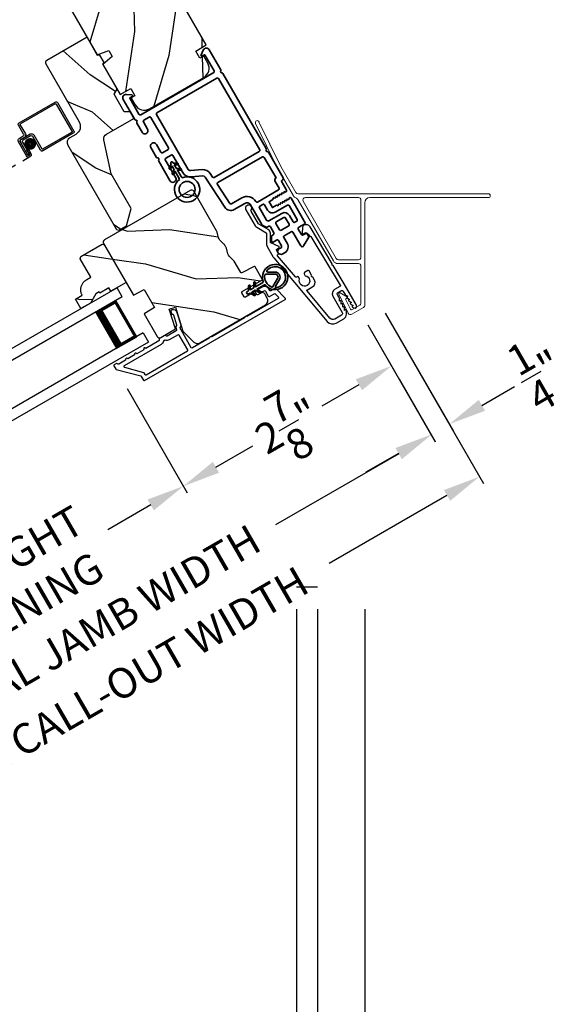
# Model space of a CAD drawing. Extents: x 102 to 204, y -200 to -134.
# Drawn here: x 141 to 148, y -188 to -176 of the extents above; entities that cross this region are included whole.
import ezdxf

# ---------------------------------------------------------------- set-up
doc = ezdxf.new("R2010")
doc.units = 0
doc.header["$LTSCALE"] = 2
doc.header["$MEASUREMENT"] = 0
doc.header["$PDMODE"] = 3
doc.linetypes.add('HIDDEN', pattern=[0.075, 0.05, -0.025])
doc.layers.get('0').update_dxf_attribs({"linetype": 'CONTINUOUS'})
doc.layers.get('DEFPOINTS').update_dxf_attribs({"color": 3, "linetype": 'CONTINUOUS'})
doc.layers.add('Dim', color=7, linetype='CONTINUOUS')
doc.styles.get("Standard").update_dxf_attribs({"font": 'arial.ttf'})
doc.dimstyles.new('STANDARD 1.5', dxfattribs={"dimtxt": 0.36, "dimasz": 0.45, "dimexe": 0.09375, "dimexo": 0.27, "dimgap": 0.135, "dimtad": 0, "dimdec": 4, "dimzin": 0, "dimdsep": 46, "dimlunit": 4, "dimtxsty": 'STANDARD', "dimcen": 0, "dimadec": 0, "dimazin": 0, "dimtfac": 1, "dimtdec": 4, "dimtofl": 0, "dimtmove": 0, "dimatfit": 3, "dimfxl": 1, "dimtolj": 1, "dimtzin": 0, "dimarcsym": 0})
pattern_1 = [(1.8699, (30.15847, -134.96512), (-3.604609, 0.08242507), [0.5, -4.5]), (351.5651, (29.83905, -134.37523), (1.3927285, 0.2455772), [1.118034, -1.118034]), (343.4349, (30.12584, -133.96566), (2.21188, -0.3280024), [0.632456, -2.529822])]

# ---------------------------------------------------------------- blocks, each defined once
blk = doc.blocks.new('A$C69CA32DF')
at = {"color": 7, "linetype": 'Continuous', "lineweight": 18}
for p, q in [((0.59, -0.994), (0.328, -0.458)), ((0.369, -0.438), (0.63, -0.973)), ((0.78, -1.323), (0.59, -0.994)), ((0.63, -0.973), (0.81, -1.285)), ((0.836, -1.3), (3.111, -1.3)), ((1.259, -2.103), (0.839, -1.375)), ((1.293, -2.074), (0.899, -1.39)), ((0.925, -1.345), (1.558, -1.345)), ((1.588, -1.375), (1.588, -2.059)), ((1.633, -1.407), (1.633, -2.634)), ((3.111, -1.345), (1.695, -1.345)), ((1.558, -2.089), (1.319, -2.089)), ((1.558, -2.134), (1.313, -2.134)), ((1.588, -2.607), (1.588, -2.164)), ((1.436, -2.729), (1.324, -2.499)), ((1.341, -2.483), (1.426, -2.536)), ((1.426, -2.544), (1.403, -2.558)), ((1.403, -2.558), (1.462, -2.679)), ((1.618, -2.66), (1.478, -2.741)), ((1.483, -2.685), (1.573, -2.633))]:
    blk.add_line(p, q, dxfattribs=at)
for centre, radius, start, end in [((0.349, -0.448), 0.0225, 26.0015, 206.0013), ((0.836, -1.27), 0.03, 210.0002, 270.0002), ((0.834, -1.292), 0.062, 210.0002, 247.0239), ((0.785, -1.406), 0.062, 30.0002, 67.0239), ((0.925, -1.375), 0.03, 90.001, 210.0002), ((1.558, -1.375), 0.03, 0, 90.0002), ((1.695, -1.407), 0.062, 90.0002, 180), ((3.111, -1.323), 0.0225, 270.0002, 90.0002), ((1.313, -2.072), 0.062, 210.0002, 270.0002), ((1.319, -2.059), 0.03, 210.0012, 270.0002), ((1.558, -2.059), 0.03, 270.0002, 0), ((1.558, -2.164), 0.03, 0, 90.0002), ((1.334, -2.493), 0.0119, 58.2971, 206), ((1.423, -2.54), 0.005, 299.9991, 58.2979), ((1.475, -2.672), 0.015, 206, 300.0001), ((1.558, -2.607), 0.03, 300.0001, 0), ((1.603, -2.634), 0.03, 300, 0), ((1.463, -2.715), 0.03, 206, 300.0001)]:
    blk.add_arc(centre, radius, start, end, dxfattribs=at)
blk = doc.blocks.new('*D361')
at = {"layer": 'DEFPOINTS', "color": 0, "transparency": 16777216}
for p in [(145.369, -179.203), (142.492, -179.967), (143.301, -181.367)]:
    blk.add_point(p, dxfattribs=at)
at = {"layer": 'Dim', "color": 0, "lineweight": -2, "transparency": 16777216}
for p, q in [((145.504, -179.437), (145.836, -180.011)), ((142.627, -180.201), (143.347, -181.448)), ((145.4, -180.155), (144.957, -180.411)), ((143.69, -181.142), (144.133, -180.886))]:
    blk.add_line(p, q, dxfattribs=at)
at = {"layer": 'Dim', "color": 0, "transparency": 16777216}
for points in [[(145.362, -180.09), (145.437, -180.22), (145.789, -179.93)], [(143.653, -181.077), (143.728, -181.207), (143.301, -181.367)]]:
    blk.add_solid(points, dxfattribs=at)
at = {"layer": 'Dim', "color": 0, "transparency": 16777216, "insert": (144.545, -180.649), "char_height": 0.36, "attachment_point": 5, "rotation": 30}
blk.add_mtext('\\A1;2{\\H1x;\\S7/8;}"', dxfattribs=at)
blk = doc.blocks.new('*D363')
at = {"layer": 'DEFPOINTS', "color": 0, "transparency": 16777216}
for p in [(142.492, -179.967), (143.301, -181.367), (138.316, -182.378)]:
    blk.add_point(p, dxfattribs=at)
at = {"layer": 'Dim', "color": 0, "lineweight": -2, "transparency": 16777216}
for p, q in [((142.627, -180.201), (143.347, -181.448)), ((142.911, -181.592), (142.397, -181.889)), ((138.451, -182.612), (139.171, -183.86)), ((139.514, -183.553), (140.027, -183.257))]:
    blk.add_line(p, q, dxfattribs=at)
at = {"layer": 'Dim', "color": 0, "transparency": 16777216}
for points in [[(142.873, -181.527), (142.948, -181.657), (143.301, -181.367)], [(139.476, -183.488), (139.551, -183.618), (139.124, -183.778)]]:
    blk.add_solid(points, dxfattribs=at)
at = {"layer": 'Dim', "color": 0, "transparency": 16777216, "insert": (141.212, -182.573), "char_height": 0.36, "attachment_point": 5, "rotation": 30}
blk.add_mtext('\\A1;DAYLIGHT\\POPENING', dxfattribs=at)
blk = doc.blocks.new('*D333')
at = {"layer": 'DEFPOINTS', "color": 0, "transparency": 16777216}
for p in [(145.369, -179.203), (136.214, -184.488), (137.11, -186.04)]:
    blk.add_point(p, dxfattribs=at)
at = {"layer": 'Dim', "color": 0, "lineweight": -2, "transparency": 16777216}
for p, q in [((145.504, -179.437), (146.312, -180.836)), ((145.875, -180.979), (144.404, -181.829)), ((136.349, -184.722), (137.157, -186.121)), ((137.5, -185.815), (138.971, -184.966))]:
    blk.add_line(p, q, dxfattribs=at)
at = {"layer": 'Dim', "color": 0, "transparency": 16777216}
for points in [[(145.838, -180.914), (145.913, -181.044), (146.265, -180.754)], [(137.462, -185.75), (137.537, -185.88), (137.11, -186.04)]]:
    blk.add_solid(points, dxfattribs=at)
at = {"layer": 'Dim', "color": 0, "transparency": 16777216, "insert": (141.688, -183.397), "char_height": 0.36, "attachment_point": 5, "rotation": 30}
blk.add_mtext('\\A1;INDIVIDUAL JAMB WIDTH', dxfattribs=at)
blk = doc.blocks.new('*D334')
at = {"layer": 'DEFPOINTS', "color": 0, "transparency": 16777216}
for p in [(145.579, -179.066), (135.987, -184.594), (137.254, -186.789)]:
    blk.add_point(p, dxfattribs=at)
at = {"layer": 'Dim', "color": 0, "lineweight": -2, "transparency": 16777216}
for p, q in [((145.714, -179.3), (146.889, -181.335)), ((146.452, -181.478), (145.045, -182.291)), ((136.122, -184.828), (137.301, -186.87)), ((137.644, -186.564), (139.05, -185.752))]:
    blk.add_line(p, q, dxfattribs=at)
at = {"layer": 'Dim', "color": 0, "transparency": 16777216}
for points in [[(146.415, -181.414), (146.49, -181.543), (146.842, -181.253)], [(137.606, -186.499), (137.681, -186.629), (137.254, -186.789)]]:
    blk.add_solid(points, dxfattribs=at)
at = {"layer": 'Dim', "color": 0, "transparency": 16777216, "insert": (142.048, -184.021), "char_height": 0.36, "attachment_point": 5, "rotation": 30}
blk.add_mtext('\\A1;FLANKER CALL-OUT WIDTH', dxfattribs=at)
blk = doc.blocks.new('*D335')
at = {"layer": 'DEFPOINTS', "color": 0, "transparency": 16777216}
for p in [(145.579, -179.066), (145.744, -179.851), (146.479, -180.626)]:
    blk.add_point(p, dxfattribs=at)
at = {"layer": 'Dim', "color": 0, "lineweight": -2, "transparency": 16777216}
for p, q in [((145.714, -179.3), (146.526, -180.707)), ((145.879, -180.085), (146.31, -180.832)), ((146.869, -180.401), (147.259, -180.176)), ((145.873, -180.976), (145.483, -181.201))]:
    blk.add_line(p, q, dxfattribs=at)
at = {"layer": 'Dim', "color": 0, "transparency": 16777216}
for points in [[(146.832, -180.336), (146.907, -180.466), (146.479, -180.626)], [(145.836, -180.911), (145.911, -181.041), (146.263, -180.751)]]:
    blk.add_solid(points, dxfattribs=at)
at = {"layer": 'Dim', "color": 0, "transparency": 16777216, "insert": (147.561, -180.001), "char_height": 0.36, "attachment_point": 5, "rotation": 30}
blk.add_mtext('\\A1;{\\H1x;\\S1/4;}"', dxfattribs=at)
blk = doc.blocks.new('*D337')
at = {"color": 0, "lineweight": -2, "transparency": 16777216}
for p, q in [((111.484, -182.84), (111.484, -189.138)), ((144.655, -182.84), (144.655, -189.138)), ((111.934, -189.044), (125.172, -189.044)), ((144.205, -189.044), (130.966, -189.044))]:
    blk.add_line(p, q, dxfattribs=at)
at = {"color": 0, "transparency": 16777216}
for points in [[(111.934, -188.969), (111.934, -189.119), (111.484, -189.044)], [(144.205, -188.969), (144.205, -189.119), (144.655, -189.044)]]:
    blk.add_solid(points, dxfattribs=at)
at = {"layer": 'DEFPOINTS', "color": 0, "transparency": 16777216}
for p in [(111.484, -182.57), (144.655, -182.57), (144.655, -189.044)]:
    blk.add_point(p, dxfattribs=at)
at = {"color": 0, "transparency": 16777216, "insert": (128.069, -189.044), "char_height": 0.36, "attachment_point": 5}
blk.add_mtext('\\A1;OVERALL JAMB WIDTH', dxfattribs=at)
blk = doc.blocks.new('*D338')
at = {"color": 0, "lineweight": -2, "transparency": 16777216}
for p, q in [((111.234, -182.84), (111.234, -189.904)), ((144.905, -182.84), (144.905, -189.904)), ((111.684, -189.811), (123.677, -189.811)), ((144.455, -189.811), (132.461, -189.811))]:
    blk.add_line(p, q, dxfattribs=at)
at = {"color": 0, "transparency": 16777216}
for points in [[(111.684, -189.736), (111.684, -189.886), (111.234, -189.811)], [(144.455, -189.736), (144.455, -189.886), (144.905, -189.811)]]:
    blk.add_solid(points, dxfattribs=at)
at = {"layer": 'DEFPOINTS', "color": 0, "transparency": 16777216}
for p in [(111.234, -182.57), (144.905, -182.57), (144.905, -189.811)]:
    blk.add_point(p, dxfattribs=at)
at = {"color": 0, "transparency": 16777216, "insert": (128.069, -189.811), "char_height": 0.36, "attachment_point": 5}
blk.add_mtext('\\A1;OVERALL ROUGH OPENING WIDTH', dxfattribs=at)
blk = doc.blocks.new('*D339')
at = {"color": 0, "lineweight": -2, "transparency": 16777216}
for p, q in [((110.67, -182.84), (110.67, -190.638)), ((145.469, -182.84), (145.469, -190.638)), ((111.12, -190.544), (125.256, -190.544)), ((145.019, -190.544), (130.882, -190.544))]:
    blk.add_line(p, q, dxfattribs=at)
at = {"color": 0, "transparency": 16777216}
for points in [[(111.12, -190.469), (111.12, -190.619), (110.67, -190.544)], [(145.019, -190.469), (145.019, -190.619), (145.469, -190.544)]]:
    blk.add_solid(points, dxfattribs=at)
at = {"layer": 'DEFPOINTS', "color": 0, "transparency": 16777216}
for p in [(110.67, -182.57), (145.469, -182.57), (145.469, -190.544)]:
    blk.add_point(p, dxfattribs=at)
at = {"color": 0, "transparency": 16777216, "insert": (128.069, -190.544), "char_height": 0.36, "attachment_point": 5}
blk.add_mtext('\\A1;OVERALL UNIT WIDTH', dxfattribs=at)
blk = doc.blocks.new('*D342')
at = {"color": 0, "lineweight": -2, "transparency": 16777216}
for p, q in [((144.655, -182.84), (144.655, -189.138)), ((144.905, -182.84), (144.905, -189.138)), ((144.205, -189.044), (143.755, -189.044)), ((145.355, -189.044), (146.033, -189.044))]:
    blk.add_line(p, q, dxfattribs=at)
at = {"color": 0, "transparency": 16777216}
for points in [[(144.205, -188.969), (144.205, -189.119), (144.655, -189.044)], [(145.355, -188.969), (145.355, -189.119), (144.905, -189.044)]]:
    blk.add_solid(points, dxfattribs=at)
at = {"layer": 'DEFPOINTS', "color": 0, "transparency": 16777216}
for p in [(144.655, -182.57), (144.905, -182.57), (144.905, -189.044)]:
    blk.add_point(p, dxfattribs=at)
at = {"color": 0, "transparency": 16777216, "insert": (146.382, -189.044), "char_height": 0.36, "attachment_point": 5}
blk.add_mtext('\\A1;{\\H1x;\\S1/4;}"', dxfattribs=at)
blk = doc.blocks.new('*D343')
at = {"color": 0, "lineweight": -2, "transparency": 16777216}
for p, q in [((144.905, -182.84), (144.905, -189.904)), ((145.469, -182.84), (145.469, -189.904)), ((144.455, -189.811), (144.005, -189.811)), ((145.919, -189.811), (146.369, -189.811))]:
    blk.add_line(p, q, dxfattribs=at)
at = {"color": 0, "transparency": 16777216}
for points in [[(144.455, -189.736), (144.455, -189.886), (144.905, -189.811)], [(145.919, -189.736), (145.919, -189.886), (145.469, -189.811)]]:
    blk.add_solid(points, dxfattribs=at)
at = {"layer": 'DEFPOINTS', "color": 0, "transparency": 16777216}
for p in [(144.905, -182.57), (145.469, -182.57), (145.469, -189.811)]:
    blk.add_point(p, dxfattribs=at)
at = {"color": 0, "transparency": 16777216, "insert": (146.834, -189.811), "char_height": 0.36, "attachment_point": 5}
blk.add_mtext('\\A1;{\\H1x;\\S9/16;}"', dxfattribs=at)
blk = doc.blocks.new('A$C4FD84548')
for p, q in [((0, 0.75), (2.165, 0.75)), ((0, 0.625), (0, 0.75)), ((0, 0.625), (2.165, 0.625)), ((0.089, 0.125), (0.089, 0.625)), ((0.089, 0.625), (0.089, 0.625)), ((0.089, 0.625), (0.375, 0.625)), ((0, 0.125), (2.165, 0.125)), ((0, 0.125), (0, 0)), ((0.375, 0.125), (0.089, 0.125)), ((0, 0), (2.165, 0))]:
    blk.add_line(p, q)
for points, const_width in [([(0.089, 0.61), (0.33, 0.61)], 0.03), ([(0.104, 0.14), (0.104, 0.61)], 0.03), ([(0.33, 0.125), (0.33, 0.625)], 0.09), ([(0.089, 0.14), (0.33, 0.14)], 0.03)]:
    blk.add_lwpolyline(points, dxfattribs=dict(const_width=const_width))
blk = doc.blocks.new('A$C6C41336C')
for p, q in [((0, 0.412), (0, 0.02)), ((0.519, 0.432), (0.02, 0.432)), ((0.02, 0.03), (0.02, 0.402)), ((0.03, 0.412), (0.509, 0.412)), ((0.519, 0.402), (0.519, 0.28)), ((0.539, 0.29), (0.539, 0.412)), ((0.589, 0.25), (0.469, 0.25)), ((0.549, 0.25), (0.599, 0.25)), ((0.609, 0.27), (0.559, 0.27)), ((0.639, 0.045), (0.639, 0.24)), ((0.439, 0.22), (0.439, 0.03)), ((0.459, 0.02), (0.459, 0.21)), ((0.479, 0.23), (0.579, 0.23)), ((0.599, 0.21), (0.599, 0.045)), ((0.619, 0.23), (0.619, 0.045)), ((0.619, 0.045), (0.619, 0.22)), ((0.429, 0.02), (0.03, 0.02)), ((0.599, 0.105), (0.579, 0.105)), ((0.579, 0.105), (0.579, 0.045)), ((0.599, 0.045), (0.599, 0.105)), ((0.599, 0.045), (0.619, 0.045)), ((0.02, 0), (0.439, 0))]:
    blk.add_line(p, q)
at = {"linetype": 'HIDDEN'}
blk.add_line((0.609, 0.015), (2.655, 0.015), dxfattribs=at)
at = {"const_width": 0.065}
blk.add_lwpolyline([(0.529, 0.11, -1), (0.529, 0.185, -1)], format="xyb", close=True, dxfattribs=at)
for centre, radius, start, end in [((0.02, 0.412), 0.02, 90, 180.0002), ((0.03, 0.402), 0.01, 90, 179.9969), ((0.509, 0.402), 0.01, 359.9964, 90), ((0.519, 0.412), 0.02, 359.9998, 90), ((0.469, 0.22), 0.03, 90, 179.9992), ((0.549, 0.28), 0.03, 180.0009, 270), ((0.559, 0.29), 0.02, 179.9998, 270), ((0.589, 0.22), 0.03, 359.9986, 90), ((0.599, 0.23), 0.02, 359.9998, 90), ((0.609, 0.24), 0.03, 359.9986, 90), ((0.479, 0.21), 0.02, 90, 180.0002), ((0.579, 0.21), 0.02, 359.9998, 90), ((0.02, 0.02), 0.02, 179.9996, 270), ((0.03, 0.03), 0.01, 180.003, 270), ((0.429, 0.03), 0.01, 270, 0.0037), ((0.439, 0.02), 0.02, 270, 359.997), ((0.609, 0.045), 0.0301, 180, 0), ((0.609, 0.045), 0.0101, 179.9999, 0.0001)]:
    blk.add_arc(centre, radius, start, end)
blk = doc.blocks.new('A$Cafdcb3b8')
at = {"color": 7, "linetype": 'Continuous', "lineweight": 35}
for points in [[(0.132, 0.128), (0.092, 0.152, 0.999978), (0.082, 0.134), (0.132, 0.105), (0.132, 0.058), (0.092, 0.081, 1.000037), (0.082, 0.064), (0.132, 0.035), (0.132, 0.017, 1.000004), (0.167, 0.017), (0.167, 0.035), (0.218, 0.064, 1.000039), (0.208, 0.081), (0.167, 0.058), (0.167, 0.105), (0.218, 0.134, 0.999981), (0.208, 0.152), (0.167, 0.128), (0.167, 0.233, -0.364455), (0.176, 0.242, 11.544322), (0.124, 0.242, -0.364437), (0.132, 0.233)], [(0.265, 0.342, 1.497261), (0.035, 0.342, 0.621751), (0.052, 0.341), (0.098, 0.42, -0.577337), (0.202, 0.42), (0.247, 0.341, 0.621751)], [(0.236, 0.31, -0.351505), (0.234, 0.298, -0.389138), (0.065, 0.298, -0.351505), (0.064, 0.31), (0.12, 0.408, -0.577347), (0.18, 0.408)]]:
    blk.add_lwpolyline(points, format="xyb", close=True, dxfattribs=at)
blk = doc.blocks.new('A$C3b698112')
at = {"color": 7, "linetype": 'Continuous', "lineweight": 35}
blk.add_lwpolyline([(0.314, 0.132), (0.315, 0.134, -0.22177), (0.319, 0.135), (0.406, 0.135), (0.387, 0.103, 1.000044), (0.405, 0.093), (0.43, 0.135), (0.481, 0.135), (0.462, 0.103, 1.000044), (0.48, 0.093), (0.505, 0.135), (0.515, 0.135, 1.000008), (0.515, 0.164), (0.505, 0.164), (0.48, 0.207, 1.000044), (0.462, 0.197), (0.481, 0.164), (0.43, 0.164), (0.405, 0.207, 1.000044), (0.387, 0.197), (0.406, 0.164), (0.319, 0.164, -0.22177), (0.315, 0.166), (0.314, 0.168, 0.221778), (0.31, 0.17), (0.299, 0.17, 15.051205), (0.299, 0.13), (0.31, 0.13, 0.221778)], format="xyb", close=True, dxfattribs=at)
blk.add_circle((0.15, 0.15), 0.095, dxfattribs=at)
blk = doc.blocks.new('A$Ce439cf9e')
at = {"color": 7, "linetype": 'Continuous', "lineweight": 35}
for points in [[(0.224, 0.055), (0.224, 0.15, 0.414217), (0.209, 0.165), (0.134, 0.165, 0.414214), (0.119, 0.15), (0.119, 0.12, -0.767322), (0.063, 0.105), (0.003, 0.21, -0.577345), (0.02, 0.24), (0.209, 0.24, 0.414217), (0.224, 0.255), (0.224, 0.35, 0.414217), (0.209, 0.365), (0.129, 0.365, -0.414211), (0.044, 0.45), (0.044, 0.475, -0.414203), (0.084, 0.515), (0.089, 0.515, -0.414206), (0.119, 0.485), (0.119, 0.455, 0.414214), (0.134, 0.44), (0.209, 0.44, 0.414217), (0.224, 0.455), (0.224, 0.505, -0.414198), (0.234, 0.515), (0.238, 0.515, -0.140562), (0.254, 0.51), (0.292, 0.487, -0.258606), (0.299, 0.474), (0.299, 0.455, 0.414207), (0.314, 0.44), (0.399, 0.44, 0.414214), (0.414, 0.455), (0.414, 0.474, -0.258588), (0.421, 0.487), (0.459, 0.51, -0.140562), (0.475, 0.515), (0.744, 0.515, 0.414222), (0.794, 0.565), (0.794, 0.71, -0.398127), (0.875, 0.795), (1.305, 0.819, 0.276546), (1.331, 0.836), (1.39, 0.962, -0.291473), (1.485, 1.023), (1.72, 1.023, 0.414242), (1.735, 1.038), (1.735, 1.113, 0.414203), (1.72, 1.128), (1.47, 1.128, -0.414208), (1.44, 1.158), (1.44, 1.173, -0.414227), (1.47, 1.203), (1.746, 1.203, -0.267976), (1.759, 1.195, 0.57734), (1.785, 1.195, -0.267976), (1.798, 1.203), (1.934, 1.203, -1.000003), (1.934, 1.128), (1.825, 1.128, 0.414203), (1.81, 1.113), (1.81, 1.038, 0.414242), (1.825, 1.023), (2.244, 1.023, 0.414241), (2.259, 1.038), (2.259, 1.113, 0.414202), (2.244, 1.128), (2.144, 1.128, -1.000003), (2.144, 1.203), (2.27, 1.203, -0.267978), (2.283, 1.195, 0.577339), (2.309, 1.195, -0.267978), (2.322, 1.203), (2.598, 1.203, -0.606819), (2.63, 1.14), (2.593, 1.087, -0.733246), (2.575, 1.093), (2.575, 1.123, 0.414248), (2.57, 1.128), (2.349, 1.128, 0.414201), (2.334, 1.113), (2.334, 0.105, 0.414213), (2.349, 0.09), (2.57, 0.09, 0.414132), (2.575, 0.095), (2.575, 0.125, -0.733247), (2.593, 0.131), (2.63, 0.078, -0.606817), (2.597, 0.015), (2.322, 0.015, -0.267911), (2.309, 0.022, 0.577339), (2.283, 0.022, -0.26791), (2.27, 0.015), (1.234, 0.015, -0.267909), (1.221, 0.022, 0.57734), (1.195, 0.022, -0.267913), (1.182, 0.015), (0.831, 0.015, -0.414206), (0.811, 0.035), (0.811, 0.04, 0.414217), (0.796, 0.055), (0.681, 0.055, -0.414244), (0.666, 0.07), (0.666, 0.072), (0.681, 0.087), (0.666, 0.102), (0.681, 0.116), (0.666, 0.131), (0.681, 0.146), (0.666, 0.161), (0.681, 0.176), (0.666, 0.191), (0.681, 0.205), (0.666, 0.22), (0.681, 0.235), (0.666, 0.25), (0.666, 0.305), (0.586, 0.305), (0.586, 0.25), (0.571, 0.235), (0.586, 0.22), (0.571, 0.205), (0.586, 0.191), (0.571, 0.176), (0.586, 0.161), (0.571, 0.146), (0.586, 0.131), (0.571, 0.116), (0.586, 0.102), (0.571, 0.087), (0.586, 0.072), (0.586, 0.07, -0.414244), (0.571, 0.055), (0.224, 0.055, 0)], [(2.244, 0.948, -0.414202), (2.259, 0.933), (2.259, 0.105, -0.414213), (2.244, 0.09), (1.26, 0.09, -0.414212), (1.245, 0.105), (1.245, 0.726, -0.398117), (1.259, 0.741), (1.309, 0.744, 0.276548), (1.399, 0.804), (1.458, 0.931, -0.291483), (1.485, 0.948), (2.244, 0.948)], [(0.299, 0.135), (0.299, 0.16, -0.414234), (0.314, 0.175), (0.404, 0.175, 0.41421), (0.469, 0.24), (0.469, 0.42, -0.258596), (0.476, 0.433), (0.485, 0.438, -0.140599), (0.492, 0.44), (0.661, 0.44, -0.414195), (0.676, 0.425), (0.676, 0.385, -0.414234), (0.661, 0.37), (0.586, 0.37, 0.41421), (0.521, 0.305), (0.521, 0.135, -0.414217), (0.506, 0.12), (0.314, 0.12, -0.414207), (0.299, 0.135)], [(0.414, 0.35), (0.414, 0.245, -0.414214), (0.399, 0.23), (0.314, 0.23, -0.414207), (0.299, 0.245), (0.299, 0.35, -0.414207), (0.314, 0.365), (0.399, 0.365, -0.414214), (0.414, 0.35)]]:
    blk.add_lwpolyline(points, format="xyb", dxfattribs=at)
blk.add_lwpolyline([(1.154, 0.735, -0.430499), (1.17, 0.72), (1.17, 0.105, -0.414217), (1.155, 0.09), (0.871, 0.09, 0.414226), (0.841, 0.12), (0.746, 0.12, -0.414217), (0.731, 0.135), (0.731, 0.425, -0.410198), (0.746, 0.44, 0.410178), (0.869, 0.565), (0.869, 0.705, -0.398129), (0.884, 0.72)], format="xyb", close=True, dxfattribs=at)
at = {"xscale": -1, "rotation": 180}
blk.add_blockref('A$C3b698112', (1.134, 1.229), dxfattribs=at)

msp = doc.modelspace()

# ---------------------------------------------------------------- hatches: boundary and pattern name
h = msp.add_hatch()
h.set_pattern_fill('WOOD2', color=256, angle=55, style=0)
h.set_pattern_definition([(271.8699, (30.46999, -133.47416), (0.08242507, 3.604609), [0.5, -4.5]), (261.5651, (31.05988, -133.15475), (0.2455772, -1.3927285), [1.118034, -1.118034]), (253.4349, (31.46945, -133.44153), (-0.3280024, -2.21188), [0.632456, -2.529822])])
edge = h.paths.add_edge_path()
edge.add_line((142.50111, -174.45237), (142.37611, -174.23586))
edge.add_line((142.37611, -174.23586), (141.49449, -174.74486))
edge.add_arc((141.52449, -174.79683), 0.06, 120, 210)
edge.add_line((141.47253, -174.82683), (142.27013, -176.2083))
edge.add_line((142.27013, -176.2083), (142.40848, -176.15795))
edge.add_line((142.40848, -176.15795), (142.44982, -176.22954))
edge.add_line((142.44982, -176.22954), (142.33703, -176.32418))
edge.add_line((142.33703, -176.32418), (142.54603, -176.68618))
edge.add_line((142.54603, -176.68618), (142.6716, -176.61368))
edge.add_line((142.6716, -176.61368), (142.7216, -176.70029))
edge.add_line((142.7216, -176.70029), (142.67744, -176.72579))
edge.add_line((142.67744, -176.72579), (142.72544, -176.80892))
edge.add_arc((142.83369, -176.74642), 0.125, 210, 300)
edge.add_line((142.89619, -176.85468), (143.54571, -176.47968))
edge.add_arc((143.48321, -176.37142), 0.125, 300, 390)
edge.add_line((143.59146, -176.30892), (143.54346, -176.22579))
edge.add_line((143.54346, -176.22579), (143.49929, -176.25129))
edge.add_line((143.49929, -176.25129), (143.44929, -176.16468))
edge.add_line((143.44929, -176.16468), (143.57487, -176.09218))
edge.add_line((143.57487, -176.09218), (142.59637, -174.39737))
edge.add_line((142.59637, -174.39737), (142.50111, -174.45237))
h = msp.add_hatch()
h.set_pattern_fill('WOOD2', color=256, angle=-60)
h.set_pattern_definition([(156.8699, (32.12573, -134.22181), (3.23205087, -1.59807608), [0.5, -4.5]), (146.5651, (32.16592, -134.89143), (-1.3660261, 0.366024), [1.118034, -1.118034]), (138.4349, (31.7329, -135.14143), (-1.8660242, 1.232052), [0.632456, -2.529822])])
edge = h.paths.add_edge_path()
edge.add_line((141.65489, -176.31866), (142.05434, -177.01053))
edge.add_arc((141.95908, -177.06553), 0.11, -60, 30, ccw=False)
edge.add_line((142.01408, -177.16079), (141.9422, -177.20229))
edge.add_arc((141.9737, -177.25685), 0.063, 120, 210)
edge.add_line((141.91914, -177.28835), (142.50261, -178.29895))
edge.add_line((142.50261, -178.29895), (142.53001, -178.30629))
edge.add_line((142.53001, -178.30629), (142.62089, -178.25383))
edge.add_line((142.62089, -178.25383), (142.6758, -178.04892))
edge.add_line((142.6758, -178.04892), (142.4358, -177.63323))
edge.add_line((142.4358, -177.63323), (142.35169, -177.22709))
edge.add_arc((142.41338, -177.21431), 0.063, 120, 191.7, ccw=False)
edge.add_line((142.38188, -177.15975), (142.71007, -176.97028))
edge.add_line((142.71007, -176.97028), (142.66457, -176.89147))
edge.add_line((142.66457, -176.89147), (142.59297, -176.89147))
edge.add_line((142.59297, -176.89147), (142.47227, -176.6824))
edge.add_line((142.47227, -176.6824), (142.50807, -176.6204))
edge.add_line((142.50807, -176.6204), (142.33657, -176.32335))
edge.add_line((142.33657, -176.32335), (142.35367, -176.30297))
edge.add_line((142.35367, -176.30297), (142.30177, -176.21308))
edge.add_line((142.30177, -176.21308), (142.27557, -176.2177))
edge.add_line((142.27557, -176.2177), (142.14907, -175.9986))
edge.add_line((142.14907, -175.9986), (141.6659, -176.27755))
edge.add_arc((141.68095, -176.30361), 0.03009, 119.998831, 210.001169)
edge = h.paths.add_edge_path()
edge.add_arc((142.75852, -178.20566), 0.01, 119.996037, 210.003122, ccw=False)
h = msp.add_hatch()
h.set_pattern_fill('WOOD2', color=256, angle=145, style=0)
h.set_pattern_definition(pattern_1)
edge = h.paths.add_edge_path()
edge.add_arc((144.2507, -179.14873), 0.06, 300.000744, 389.999256)
edge.add_line((144.30266, -179.11873), (144.27346, -179.06815))
edge.add_arc((144.24748, -179.08315), 0.03, 29.999372, 118.001219)
edge.add_line((144.23339, -179.05667), (144.1924, -179.07846))
edge.add_arc((144.18771, -179.06963), 0.01, 209.999859, 297.996691, ccw=False)
edge.add_line((144.17905, -179.07463), (144.16455, -179.04952))
edge.add_arc((144.15589, -179.05452), 0.01, 30.001058, 119.998942)
edge.add_line((144.15089, -179.04586), (144.04264, -179.10836))
edge.add_arc((144.03764, -179.0997), 0.01, 209.997, 300.001319, ccw=False)
edge.add_line((144.02898, -179.1047), (143.99998, -179.05447))
edge.add_arc((144.00864, -179.04947), 0.01, 119.998681, 210.003, ccw=False)
edge.add_line((144.00364, -179.04081), (144.24006, -178.90431))
edge.add_arc((144.23506, -178.89565), 0.01, 299.998681, 390.002999)
edge.add_line((144.24372, -178.89065), (144.15911, -178.74409))
edge.add_arc((144.15045, -178.74909), 0.01, 30.0007, 117.996691)
edge.add_line((144.14575, -178.74026), (143.99936, -178.8181))
edge.add_arc((143.99467, -178.80927), 0.01, 210.0007, 297.996691, ccw=False)
edge.add_line((143.98601, -178.81427), (143.9076, -178.67846))
edge.add_arc((143.85563, -178.70846), 0.06, 29.999709, 45.52371)
edge.add_line((143.89767, -178.66565), (143.84875, -178.61761))
edge.add_arc((143.89079, -178.5748), 0.06, 194.47658, 225.52342, ccw=False)
edge.add_line((143.83269, -178.5898), (143.81555, -178.52341))
edge.add_arc((143.75746, -178.53841), 0.06, 14.47629, 30.000291)
edge.add_line((143.80942, -178.50841), (143.79615, -178.48543))
edge.add_arc((143.74421, -178.51542), 0.05998, 29.997805, 45.50362)
edge.add_line((143.78624, -178.47264), (143.73723, -178.42447))
edge.add_arc((143.77928, -178.38168), 0.05999, 194.498575, 225.501425, ccw=False)
edge.add_line((143.7212, -178.3967), (143.70399, -178.33017))
edge.add_arc((143.64592, -178.34518), 0.05998, 14.49638, 30.002195)
edge.add_line((143.69786, -178.31519), (143.42451, -177.84172))
edge.add_arc((143.39853, -177.85673), 0.03, 30.000645, 119.999495)
edge.add_line((143.38353, -177.83074), (142.35729, -178.42324))
edge.add_arc((142.37229, -178.44923), 0.03, 120.000505, 209.999355)
edge.add_line((142.34631, -178.46423), (142.70377, -179.08338))
edge.add_line((142.70377, -179.08338), (142.83188, -179.01526))
edge.add_line((142.83188, -179.01526), (142.95688, -179.23177))
edge.add_line((142.95688, -179.23177), (142.83384, -179.30865))
edge.add_line((142.83384, -179.30865), (142.98931, -179.57793))
edge.add_arc((143.01529, -179.56293), 0.03, 210.001222, 299.998778)
edge.add_line((143.03029, -179.58891), (143.20472, -179.48821))
edge.add_line((143.20472, -179.48821), (143.1318, -179.24971))
edge.add_line((143.1318, -179.24971), (143.20639, -179.22691))
edge.add_line((143.20639, -179.22691), (143.29415, -179.51394))
edge.add_line((143.29415, -179.51394), (143.42411, -179.6439))
edge.add_arc((143.46654, -179.60147), 0.06, 224.999295, 300.00068)
edge.add_line((143.49654, -179.65343), (144.2807, -179.2007))
h = msp.add_hatch()
h.set_pattern_fill('WOOD2', color=256, angle=145, style=0)
h.set_pattern_definition(pattern_1)
h.paths.add_polyline_path([(142.07314, -178.62309), (142.06582, -178.65041), (142.19282, -178.87038), (142.14511, -178.89793, 0.40378915), (142.09145, -179.0848), (142.01004, -179.1318), (142.07504, -179.24438), (142.19012, -179.17794), (142.25312, -179.06882), (142.29382, -179.04532), (142.30182, -179.05918), (142.41007, -178.99668), (142.43357, -179.03738), (142.50805, -178.99438), (142.61631, -178.93188), (142.35681, -178.48241), (142.32948, -178.47509)])

# ---------------------------------------------------------------- linework, layer by layer
msp.add_line((144.6545, -182.57012), (144.9045, -182.57012))
for points in [[(142.50111, -174.45237), (142.37611, -174.23586), (141.49449, -174.74486, 0.41421356), (141.47253, -174.82683), (142.27013, -176.2083), (142.40848, -176.15795), (142.44982, -176.22954), (142.33703, -176.32418), (142.54603, -176.68618), (142.6716, -176.61368), (142.7216, -176.70029), (142.67744, -176.72579), (142.72544, -176.80892, 0.41421356), (142.89619, -176.85468), (143.54571, -176.47968, 0.41421356), (143.59146, -176.30892), (143.54346, -176.22579), (143.49929, -176.25129), (143.44929, -176.16468), (143.57487, -176.09218), (142.59637, -174.39737)], [(142.6758, -178.04892), (142.4358, -177.63323), (142.35169, -177.22709, -0.32347312), (142.38188, -177.15975), (142.71007, -176.97028), (142.66457, -176.89147), (142.59297, -176.89147), (142.47227, -176.6824), (142.50807, -176.6204), (142.33657, -176.32335), (142.35367, -176.30297), (142.30177, -176.21308), (142.27557, -176.2177), (142.14907, -175.9986), (141.66669, -176.2771, 0.41421356), (141.65534, -176.31944), (142.05434, -177.01053, -0.41421356), (142.01408, -177.16079), (141.9422, -177.20229, 0.41421356), (141.91914, -177.28835), (142.50261, -178.29895), (142.53001, -178.30629), (142.62089, -178.25383)], [(144.2807, -179.2007, 0.41420596), (144.30266, -179.11873), (144.27346, -179.06815, 0.4040356), (144.23339, -179.05667), (144.1924, -179.07846, -0.40401014), (144.17905, -179.07463), (144.16455, -179.04952, 0.41420275), (144.15089, -179.04586), (144.04264, -179.10836, -0.41423564), (144.02898, -179.1047), (143.99998, -179.05447, -0.41423564), (144.00364, -179.04081), (144.24006, -178.90431, 0.41423564), (144.24372, -178.89065), (144.15911, -178.74409, 0.40400588), (144.14575, -178.74026), (143.99936, -178.8181, -0.40400588), (143.98601, -178.81427), (143.9076, -178.67846, 0.06784002), (143.89767, -178.66565), (143.84875, -178.61761, -0.1363022), (143.83269, -178.5898), (143.81555, -178.52341, 0.06784002), (143.80942, -178.50841), (143.79615, -178.48543, 0.0677603), (143.78624, -178.47264), (143.73723, -178.42447, -0.13610669), (143.7212, -178.3967), (143.70399, -178.33017, 0.0677603), (143.69786, -178.31519), (143.42451, -177.84172, 0.41420769), (143.38353, -177.83074), (142.35729, -178.42324, 0.41420769), (142.34631, -178.46423), (142.70377, -179.08338), (142.83188, -179.01526), (142.95688, -179.23177), (142.83384, -179.30865), (142.98931, -179.57793, 0.41420107), (143.03029, -179.58891), (143.20472, -179.48821), (143.1318, -179.24971), (143.20639, -179.22691), (143.29415, -179.51394), (143.42411, -179.6439, 0.339461), (143.49654, -179.65343)], [(145.37058, -179.20248), (145.22469, -178.94978), (145.09163, -178.72763), (145.07783, -178.72405), (145.08135, -178.71047), (144.81617, -178.26773, 0.40951982), (144.74149, -178.24836), (144.73847, -178.2501, 0.25050833), (144.72354, -178.27412), (144.71905, -178.34259, 0.60481733), (144.73417, -178.35182), (144.75867, -178.33715, -0.41421356), (144.77238, -178.34059), (144.79397, -178.37662, 0.41421356), (144.80768, -178.38006), (144.81197, -178.37749, -0.41421356), (144.82569, -178.38093), (145.17616, -178.96606, -0.41892293), (145.17258, -178.97986), (145.10777, -179.01728, 0.41421356), (145.08728, -179.09378), (145.20078, -179.29036, -0.41421356), (145.19236, -179.32178), (145.11037, -179.36912, -0.36397023), (145.0534, -179.35907), (144.7803, -179.0336, -0.46630766), (144.78296, -179.01851), (144.84811, -178.9809, 0.41421356), (144.86824, -178.90577), (144.84691, -178.86882), (144.83325, -178.86516), (144.83691, -178.8515), (144.80324, -178.79318, 0.41421356), (144.78958, -178.78952), (144.74744, -178.81385, 0.41421356), (144.74378, -178.82751), (144.75793, -178.85202, -2.86416244), (144.69038, -178.89102), (144.67623, -178.86651, 0.41421356), (144.66257, -178.86285), (144.65262, -178.86859, -0.36397023), (144.63996, -178.86636), (144.42675, -178.61226, -0.46630766), (144.42941, -178.59718), (144.43151, -178.59596, 0.41421356), (144.43517, -178.5823), (144.41417, -178.54593, -0.41421356), (144.41783, -178.53227), (144.44256, -178.51799, 0.60808674), (144.44176, -178.50025), (144.34647, -178.45625, -0.29248166), (144.34066, -178.44717), (144.34066, -178.34357, 0.26794919), (144.31566, -178.30027), (144.20104, -178.2341, -0.1316525), (144.19738, -178.23044), (144.1095, -178.07822, -0.3075529), (144.11032, -178.06701, 1.88830727), (144.04845, -178.06248), (144.15908, -178.2541, 0.1316525), (144.17738, -178.2724), (144.29066, -178.3378, -0.26794919), (144.29566, -178.34646), (144.29566, -178.47727, 0.1316525), (144.30236, -178.50227), (144.37095, -178.62107, 0.04366094), (144.38145, -178.63606), (145.02049, -179.39764, 0.36397023), (145.1281, -179.41661), (145.21798, -179.36473, 0.26794919), (145.24948, -179.31017), (145.24948, -179.26686, 0.57735027), (145.23748, -179.25994), (145.22848, -179.26513), (145.22848, -179.23049, 0.57735027), (145.21648, -179.22356), (145.20748, -179.22876), (145.20748, -179.19412, 0.57735027), (145.19548, -179.18719), (145.18648, -179.19239), (145.18648, -179.15774, 0.57735027), (145.17448, -179.15082), (145.16548, -179.15601), (145.16548, -179.12137, 0.1316525), (145.16441, -179.11737), (145.14191, -179.0784, -0.41421356), (145.14923, -179.05108), (145.18387, -179.03108, -0.41421356), (145.21119, -179.0384), (145.23369, -179.07737, 0.1316525), (145.23662, -179.0803), (145.26662, -179.09762), (145.25762, -179.10282, 0.57735027), (145.25762, -179.11667), (145.28762, -179.13399), (145.27862, -179.13919, 0.57735027), (145.27862, -179.15305), (145.30862, -179.17037), (145.29962, -179.17556, 0.57735027), (145.29962, -179.18942), (145.32962, -179.20674), (145.32062, -179.21194, 0.57735027), (145.32062, -179.22579), (145.33751, -179.23555, 0.76732699)], [(142.35681, -178.48241), (142.61631, -178.93188), (142.43357, -179.03738), (142.41007, -178.99668), (142.30182, -179.05918), (142.29382, -179.04532), (142.25312, -179.06882), (142.19012, -179.17794), (142.07504, -179.24438), (142.01004, -179.1318), (142.09145, -179.0848, -0.40378915), (142.14511, -178.89793), (142.19282, -178.87038), (142.06582, -178.65041), (142.07314, -178.62309), (142.32948, -178.47509)], [(142.83673, -180.10366), (144.51681, -179.13366, 0.49314543), (144.51889, -179.11793), (144.40615, -179.00519, 0.33945426), (144.39408, -179.0036), (144.34754, -179.03047, -0.41421356), (144.33388, -179.02681), (144.32388, -179.00949, 0.41421356), (144.24192, -178.98753), (144.19862, -179.01253, 0.76732699), (144.20612, -179.04052), (144.24746, -179.04052, 0.1316525), (144.25246, -179.03918), (144.26692, -179.03083, -0.41421356), (144.28058, -179.03449), (144.31558, -179.09511, 0.41421356), (144.32924, -179.09877), (144.38585, -179.06609, -0.33945426), (144.39792, -179.06767), (144.43745, -179.10721, -0.49314543), (144.43538, -179.12294), (144.06052, -179.33936, 0.57735027), (144.03052, -179.35668), (143.64108, -179.58153, 0.57735027), (143.61108, -179.59885), (143.40928, -179.71536, -0.41421356), (143.39562, -179.7117), (143.27298, -179.49927, -0.05678412), (143.27208, -179.4972), (143.26442, -179.47216, -0.19891237), (143.26516, -179.46455), (143.27199, -179.45169, 0.19891237), (143.27273, -179.44407), (143.22681, -179.29388, 0.41421356), (143.16437, -179.26068), (143.15849, -179.26248, 0.41421356), (143.15185, -179.27497), (143.16354, -179.31322), (143.16943, -179.31142, -0.41421356), (143.18191, -179.31806), (143.21886, -179.43889, -0.19891237), (143.21812, -179.4465), (143.21129, -179.45936, 0.19891237), (143.21055, -179.46698), (143.22048, -179.49944, -0.34921563), (143.21592, -179.51103), (143.10738, -179.57369, -0.41421356), (143.09372, -179.57003), (143.09322, -179.56916, 0.41421356), (143.07956, -179.5655), (143.01516, -179.60268, 0.37039498), (143.01085, -179.61497), (143.0121, -179.61715, -0.41421356), (143.00844, -179.63081), (142.85244, -179.72088, 1), (142.82646, -179.73588), (142.74419, -179.78338, 1), (142.71821, -179.79838), (142.63593, -179.84588, 1), (142.60995, -179.86088), (142.52768, -179.90838, -0.41421356), (142.51402, -179.90472), (142.51334, -179.90354, 0.41421356), (142.49968, -179.89988), (142.4737, -179.91488, 0.41421356), (142.47004, -179.92854), (142.49222, -179.96696, 0.19891237), (142.49829, -179.97162), (142.79082, -180.05, -0.19891237), (142.79689, -180.05466), (142.82306, -180.1, 0.41421356)], [(143.2505, -179.56034, 0.41421356), (143.23684, -179.55668), (143.13228, -179.61705, -0.21921663), (143.08229, -179.62166), (143.06243, -179.63313, -0.21921663), (143.03344, -179.67411), (142.594, -179.92782, 0.66817864), (142.59641, -179.94614), (142.82376, -180.00706, -0.19891237), (142.82983, -180.01172), (142.84137, -180.0317, 0.41421356), (142.85503, -180.03536), (143.34866, -179.75036, 0.41421356), (143.35232, -179.7367)]]:
    msp.add_lwpolyline(points, format="xyb", close=True)

# ---------------------------------------------------------------- block references
at = {"rotation": 120.0000000000001}
msp.add_blockref('A$Ce439cf9e', (144.92156, -178.39164), dxfattribs=at)
at = {"xscale": -1}
for name, p, rotation in [('A$C6C41336C', (142.00206, -177.13874), 29.99999999999997), ('A$Cafdcb3b8', (144.13426, -179.19219), 300), ('A$C4FD84548', (142.88305, -179.6439), 29.99999999999997)]:
    msp.add_blockref(name, p, dxfattribs=dict(at, rotation=rotation))
msp.add_blockref('A$C69CA32DF', (143.83571, -176.57176))

# ---------------------------------------------------------------- dimensions: what is measured, and where the dimension line sits
for base, p1, p2, text, picture, middle in [((145.46889, -190.54447), (110.66984, -182.57011), (145.46889, -182.57012), 'OVERALL UNIT WIDTH', '*D339', (128.06936, -190.54447)), ((144.9045, -189.81059), (111.23422, -182.57012), (144.9045, -182.57012), 'OVERALL ROUGH OPENING WIDTH', '*D338', (128.06936, -189.81059)), ((144.6545, -189.04447), (111.48422, -182.57012), (144.6545, -182.57012), 'OVERALL JAMB WIDTH', '*D337', (128.06936, -189.04447))]:
    dim = msp.add_linear_dim(base=base, p1=p1, p2=p2, text=text, dimstyle='STANDARD 1.5', override={"dimpost": '\\X'})
    dim.commit()
    dim.dimension.update_dxf_attribs({"geometry": picture, "text_midpoint": middle})
for base, p1, p2, picture, middle in [((144.9045, -189.04447), (144.6545, -182.57012), (144.9045, -182.57012), '*D342', (146.38226, -189.04447)), ((145.46888, -189.81059), (144.9045, -182.57012), (145.46888, -182.57012), '*D343', (146.83429, -189.81059))]:
    dim = msp.add_linear_dim(base=base, p1=p1, p2=p2, angle=180, dimstyle='STANDARD 1.5', override={"dimpost": '\\X'})
    dim.commit()
    dim.dimension.update_dxf_attribs({"geometry": picture, "text_midpoint": middle, "dimtype": 160})
at = {"layer": 'Dim'}
for base, p1, p2, text, picture, middle in [((137.25386, -186.78908), (145.57903, -179.0662), (135.98659, -184.59411), 'FLANKER CALL-OUT WIDTH', '*D334', (142.04785, -184.02127)), ((137.11008, -186.04005), (145.36925, -179.20285), (136.21428, -184.48848), 'INDIVIDUAL JAMB WIDTH', '*D333', (141.68757, -183.39724))]:
    dim = msp.add_linear_dim(base=base, p1=p1, p2=p2, angle=210, text=text, dimstyle='STANDARD 1.5', override={"dimpost": '\\X'}, dxfattribs=at)
    dim.commit()
    dim.dimension.update_dxf_attribs({"geometry": picture, "text_midpoint": middle, "dimtype": 160})
dim = msp.add_linear_dim(base=(146.47941, -180.6257), p1=(145.74361, -179.85125), p2=(145.57903, -179.0662), angle=210, dimstyle='STANDARD 1.5', override={"dimpost": '\\X'}, dxfattribs=at)
dim.commit()
dim.dimension.update_dxf_attribs({"geometry": '*D335', "text_midpoint": (147.56108, -180.00119), "dimtype": 160})
dim = msp.add_linear_dim(base=(143.30057, -181.36707), p1=(145.36925, -179.20285), p2=(142.49222, -179.96696), angle=210, dimstyle='STANDARD 1.5', override={"dimpost": '\\X'}, dxfattribs=at)
dim.commit()
dim.dimension.update_dxf_attribs({"geometry": '*D361', "text_midpoint": (144.5449, -180.64866)})
dim = msp.add_linear_dim(base=(143.30057, -181.36707), p1=(138.3157, -182.37827), p2=(142.49222, -179.96696), angle=210, text='DAYLIGHT\\POPENING', dimstyle='STANDARD 1.5', override={"dimpost": '\\X'}, dxfattribs=at)
dim.commit()
dim.dimension.update_dxf_attribs({"geometry": '*D363', "text_midpoint": (141.21231, -182.57273)})

doc.saveas('drawing.dxf')
